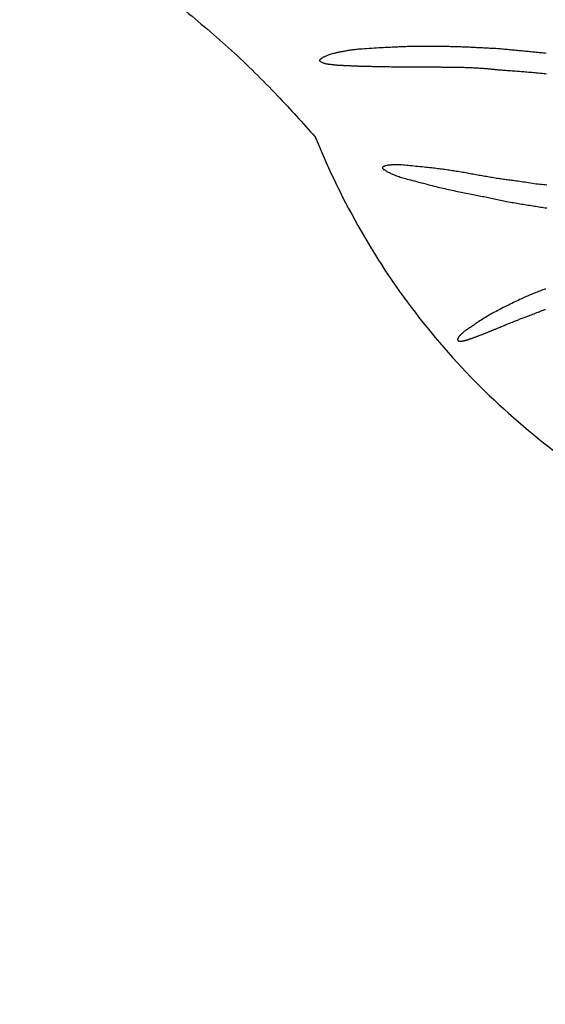
# Model space of a CAD drawing. Extents: x -6524 to 7495, y -8212 to 5070.
# Drawn here: x -3672 to -3416, y -3972 to -3491 of the extents above; entities that cross this region are included whole.
import ezdxf

# ---------------------------------------------------------------- set-up
doc = ezdxf.new("R2010")
doc.units = 0
doc.header["$LTSCALE"] = 500
doc.header["$MEASUREMENT"] = 0
doc.layers.get('0').update_dxf_attribs({"linetype": 'CONTINUOUS'})
doc.layers.get('Defpoints').update_dxf_attribs({"linetype": 'CONTINUOUS'})
doc.layers.add('PW_DIMS_ASTM', color=30, linetype='CONTINUOUS')
doc.layers.add('PW_STRUCTURE', color=140, linetype='CONTINUOUS')
doc.styles.get("Standard").update_dxf_attribs({"font": 'tahoma.ttf', "width": 0.9})
doc.dimstyles.new('PW_Metric', dxfattribs={"dimtxt": 175, "dimasz": 120, "dimexe": 50, "dimexo": 100, "dimgap": 80, "dimtad": 0, "dimtih": 1, "dimtoh": 1, "dimlfac": 0.001, "dimrnd": 0.01, "dimzin": 0, "dimtxsty": 'Standard', "dimblk": 'DOT', "dimcen": 0.09, "dimse1": 1, "dimse2": 1, "dimadec": 0, "dimazin": 0, "dimtfac": 1, "dimtofl": 0, "dimtmove": 0, "dimatfit": 3, "dimfxl": 1, "dimtolj": 1, "dimtzin": 0, "dimarcsym": 0})

# ---------------------------------------------------------------- blocks, each defined once
blk = doc.blocks.new('_Dot')
at = {"color": 0, "linetype": 'ByBlock', "lineweight": -2}
blk.add_line((-0.5, 0), (-1, 0), dxfattribs=at)
at = {"color": 0, "linetype": 'ByBlock', "const_width": 0.5}
blk.add_lwpolyline([(-0.25, 0, 1), (0.25, 0, 1)], format="xyb", close=True, dxfattribs=at)
blk = doc.blocks.new('*D11')
at = {"layer": 'Defpoints', "color": 0, "transparency": 16777216}
for p in [(-834.42, 4345.22), (-6128.65, -8151.58), (-555.01, -8151.58)]:
    blk.add_point(p, dxfattribs=at)
at = {"layer": 'PW_DIMS_ASTM', "color": 0, "lineweight": -2, "transparency": 16777216}
for p, q in [((-6128.65, 4225.22), (-6128.65, -1712.12)), ((-6128.65, -8031.58), (-6128.65, -2094.25))]:
    blk.add_line(p, q, dxfattribs=at)
at = {"layer": 'PW_DIMS_ASTM', "color": 0, "lineweight": -2, "transparency": 16777216, "xscale": 120, "yscale": 120, "zscale": 120}
for p, rotation in [((-6128.65, 4345.22), 90), ((-6128.65, -8151.58), 270)]:
    blk.add_blockref('_Dot', p, dxfattribs=dict(at, rotation=rotation))
at = {"layer": 'PW_DIMS_ASTM', "color": 0, "transparency": 16777216, "insert": (-6128.65, -1903.18), "char_height": 175, "attachment_point": 5}
blk.add_mtext('\\A1;12,50M', dxfattribs=at)

msp = doc.modelspace()

# ---------------------------------------------------------------- linework, layer by layer
at = {"layer": 'PW_STRUCTURE'}
msp.add_lwpolyline([(-3592.523, -3485.272, -0.010153), (-3568.649, -3505.781, -0.0177662), (-3546.268, -3527.841, -0.0063983), (-3527.819, -3547.977), (-3522.631, -3560.191, 0.0340444), (-3498.909, -3605.002, 0.0356717), (-3469.218, -3646.046, 0.0357553), (-3433.428, -3683.027, 0.0346283), (-3393.166, -3714.341, 0.0371076), (-3348.858, -3739.572, 0.0350813), (-3301.021, -3758.309, 0.035269), (-3252.434, -3769.823), (-2555.141, -3883.904, 0.0875108)], format="xyb", dxfattribs=at)
for points in [[(-3415.026, -3507.185), (-3415.721, -3507.112), (-3416.416, -3507.041), (-3417.107, -3506.971), (-3417.791, -3506.902), (-3418.469, -3506.834), (-3419.14, -3506.767), (-3419.806, -3506.701), (-3420.468, -3506.635), (-3421.127, -3506.57), (-3421.784, -3506.505), (-3422.439, -3506.44), (-3423.095, -3506.375), (-3423.75, -3506.31), (-3424.408, -3506.246), (-3425.068, -3506.181), (-3425.732, -3506.116), (-3426.401, -3506.052), (-3427.076, -3505.988), (-3427.758, -3505.924), (-3428.447, -3505.86), (-3429.142, -3505.797), (-3429.842, -3505.733), (-3430.544, -3505.67), (-3431.248, -3505.606), (-3431.951, -3505.541), (-3432.652, -3505.476), (-3433.349, -3505.411), (-3434.041, -3505.344), (-3434.729, -3505.278), (-3435.416, -3505.212), (-3436.102, -3505.148), (-3436.791, -3505.085), (-3437.485, -3505.026), (-3438.184, -3504.97), (-3438.892, -3504.918), (-3439.609, -3504.871), (-3440.334, -3504.828), (-3441.066, -3504.789), (-3441.801, -3504.752), (-3442.538, -3504.718), (-3443.275, -3504.684), (-3444.01, -3504.65), (-3444.741, -3504.616), (-3445.465, -3504.58), (-3446.184, -3504.543), (-3446.899, -3504.506), (-3447.61, -3504.468), (-3448.317, -3504.43), (-3449.023, -3504.393), (-3449.727, -3504.356), (-3450.431, -3504.32), (-3451.135, -3504.286), (-3451.839, -3504.253), (-3452.544, -3504.221), (-3453.25, -3504.191), (-3453.956, -3504.162), (-3454.662, -3504.134), (-3455.369, -3504.107), (-3456.077, -3504.081), (-3456.786, -3504.056), (-3457.495, -3504.032), (-3458.205, -3504.009), (-3458.915, -3503.987), (-3459.626, -3503.966), (-3460.337, -3503.946), (-3461.048, -3503.927), (-3461.76, -3503.909), (-3462.471, -3503.892), (-3463.182, -3503.877), (-3463.894, -3503.862), (-3464.605, -3503.849), (-3465.317, -3503.837), (-3466.029, -3503.825), (-3466.741, -3503.816), (-3467.452, -3503.807), (-3468.164, -3503.8), (-3468.877, -3503.793), (-3469.589, -3503.788), (-3470.301, -3503.784), (-3471.013, -3503.781), (-3471.725, -3503.779), (-3472.437, -3503.778), (-3473.149, -3503.778), (-3473.861, -3503.779), (-3474.572, -3503.781), (-3475.282, -3503.783), (-3475.99, -3503.787), (-3476.695, -3503.792), (-3477.398, -3503.798), (-3478.097, -3503.805), (-3478.792, -3503.813), (-3479.483, -3503.823), (-3480.169, -3503.834), (-3480.851, -3503.846), (-3481.528, -3503.86), (-3482.201, -3503.876), (-3482.87, -3503.894), (-3483.534, -3503.914), (-3484.195, -3503.936), (-3484.852, -3503.961), (-3485.508, -3503.987), (-3486.167, -3504.016), (-3486.831, -3504.046), (-3487.504, -3504.076), (-3488.189, -3504.108), (-3488.89, -3504.14), (-3489.609, -3504.171), (-3490.35, -3504.203), (-3491.119, -3504.235), (-3491.924, -3504.269), (-3492.769, -3504.306), (-3493.663, -3504.347), (-3494.611, -3504.393), (-3495.621, -3504.446), (-3496.698, -3504.506), (-3497.844, -3504.574), (-3499.039, -3504.648), (-3500.258, -3504.728), (-3501.475, -3504.81), (-3502.665, -3504.892), (-3503.803, -3504.974), (-3504.862, -3505.052), (-3505.819, -3505.126), (-3506.654, -3505.193), (-3507.379, -3505.254), (-3508.013, -3505.312), (-3508.576, -3505.368), (-3509.085, -3505.424), (-3509.56, -3505.482), (-3510.019, -3505.544), (-3510.482, -3505.61), (-3510.963, -3505.684), (-3511.459, -3505.762), (-3511.963, -3505.845), (-3512.468, -3505.931), (-3512.966, -3506.017), (-3513.451, -3506.103), (-3513.915, -3506.187), (-3514.352, -3506.267), (-3514.756, -3506.343), (-3515.133, -3506.415), (-3515.492, -3506.487), (-3515.841, -3506.558), (-3516.188, -3506.631), (-3516.541, -3506.708), (-3516.908, -3506.79), (-3517.298, -3506.879), (-3517.718, -3506.976), (-3518.161, -3507.082), (-3518.624, -3507.195), (-3519.1, -3507.317), (-3519.582, -3507.445), (-3520.064, -3507.581), (-3520.541, -3507.722), (-3521.006, -3507.87), (-3521.454, -3508.023), (-3521.882, -3508.18), (-3522.288, -3508.339), (-3522.67, -3508.498), (-3523.026, -3508.655), (-3523.353, -3508.809), (-3523.651, -3508.956), (-3523.916, -3509.096), (-3524.149, -3509.227), (-3524.351, -3509.35), (-3524.529, -3509.466), (-3524.686, -3509.576), (-3524.827, -3509.682), (-3524.956, -3509.785), (-3525.079, -3509.885), (-3525.199, -3509.985), (-3525.319, -3510.086), (-3525.435, -3510.187), (-3525.54, -3510.289), (-3525.629, -3510.392), (-3525.694, -3510.497), (-3525.73, -3510.603), (-3525.729, -3510.711), (-3525.687, -3510.821), (-3525.598, -3510.932), (-3525.467, -3511.044), (-3525.302, -3511.156), (-3525.111, -3511.267), (-3524.9, -3511.375), (-3524.677, -3511.48), (-3524.448, -3511.58), (-3524.222, -3511.674), (-3524.004, -3511.762), (-3523.793, -3511.843), (-3523.585, -3511.917), (-3523.378, -3511.986), (-3523.169, -3512.05), (-3522.954, -3512.108), (-3522.731, -3512.161), (-3522.498, -3512.21), (-3522.251, -3512.256), (-3521.991, -3512.298), (-3521.719, -3512.337), (-3521.438, -3512.374), (-3521.147, -3512.41), (-3520.847, -3512.446), (-3520.542, -3512.481), (-3520.23, -3512.518), (-3519.914, -3512.556), (-3519.596, -3512.595), (-3519.276, -3512.634), (-3518.956, -3512.673), (-3518.638, -3512.712), (-3518.323, -3512.749), (-3518.013, -3512.784), (-3517.71, -3512.817), (-3517.414, -3512.847), (-3517.125, -3512.874), (-3516.841, -3512.898), (-3516.562, -3512.919), (-3516.286, -3512.938), (-3516.012, -3512.955), (-3515.739, -3512.968), (-3515.465, -3512.98), (-3515.189, -3512.99), (-3514.908, -3512.998), (-3514.617, -3513.005), (-3514.313, -3513.012), (-3513.993, -3513.02), (-3513.651, -3513.03), (-3513.285, -3513.041), (-3512.89, -3513.056), (-3512.465, -3513.073), (-3512.015, -3513.094), (-3511.548, -3513.117), (-3511.073, -3513.141), (-3510.597, -3513.166), (-3510.128, -3513.19), (-3509.674, -3513.215), (-3509.242, -3513.237), (-3508.838, -3513.258), (-3508.456, -3513.277), (-3508.086, -3513.294), (-3507.72, -3513.31), (-3507.349, -3513.325), (-3506.963, -3513.34), (-3506.554, -3513.354), (-3506.113, -3513.368), (-3505.634, -3513.383), (-3505.119, -3513.398), (-3504.576, -3513.412), (-3504.01, -3513.427), (-3503.427, -3513.441), (-3502.835, -3513.454), (-3502.238, -3513.467), (-3501.644, -3513.479), (-3501.057, -3513.49), (-3500.477, -3513.501), (-3499.904, -3513.511), (-3499.336, -3513.521), (-3498.773, -3513.531), (-3498.214, -3513.541), (-3497.658, -3513.552), (-3497.104, -3513.564), (-3496.55, -3513.577), (-3495.992, -3513.59), (-3495.425, -3513.604), (-3494.843, -3513.618), (-3494.243, -3513.631), (-3493.618, -3513.642), (-3492.964, -3513.653), (-3492.276, -3513.661), (-3491.551, -3513.667), (-3490.797, -3513.67), (-3490.022, -3513.673), (-3489.238, -3513.674), (-3488.455, -3513.674), (-3487.681, -3513.674), (-3486.927, -3513.673), (-3486.202, -3513.674), (-3485.514, -3513.675), (-3484.854, -3513.677), (-3484.214, -3513.679), (-3483.581, -3513.681), (-3482.946, -3513.684), (-3482.298, -3513.686), (-3481.628, -3513.688), (-3480.923, -3513.689), (-3480.178, -3513.689), (-3479.398, -3513.688), (-3478.594, -3513.688), (-3477.775, -3513.687), (-3476.951, -3513.688), (-3476.131, -3513.689), (-3475.326, -3513.692), (-3474.545, -3513.697), (-3473.797, -3513.703), (-3473.081, -3513.712), (-3472.399, -3513.722), (-3471.75, -3513.733), (-3471.133, -3513.744), (-3470.549, -3513.756), (-3469.996, -3513.767), (-3469.474, -3513.777), (-3468.982, -3513.787), (-3468.513, -3513.795), (-3468.059, -3513.803), (-3467.613, -3513.81), (-3467.166, -3513.818), (-3466.711, -3513.827), (-3466.239, -3513.836), (-3465.744, -3513.847), (-3465.219, -3513.859), (-3464.665, -3513.872), (-3464.088, -3513.886), (-3463.489, -3513.899), (-3462.874, -3513.912), (-3462.246, -3513.924), (-3461.609, -3513.934), (-3460.966, -3513.942), (-3460.321, -3513.947), (-3459.675, -3513.949), (-3459.027, -3513.951), (-3458.377, -3513.952), (-3457.725, -3513.954), (-3457.072, -3513.957), (-3456.416, -3513.962), (-3455.759, -3513.97), (-3455.101, -3513.982), (-3454.44, -3513.998), (-3453.777, -3514.017), (-3453.111, -3514.039), (-3452.442, -3514.065), (-3451.77, -3514.094), (-3451.095, -3514.125), (-3450.415, -3514.16), (-3449.732, -3514.197), (-3449.049, -3514.237), (-3448.367, -3514.28), (-3447.691, -3514.324), (-3447.024, -3514.371), (-3446.368, -3514.42), (-3445.727, -3514.471), (-3445.105, -3514.524), (-3444.502, -3514.579), (-3443.919, -3514.635), (-3443.353, -3514.692), (-3442.802, -3514.749), (-3442.264, -3514.805), (-3441.738, -3514.861), (-3441.22, -3514.915), (-3440.709, -3514.967), (-3440.202, -3515.016), (-3439.694, -3515.063), (-3439.178, -3515.11), (-3438.647, -3515.155), (-3438.096, -3515.201), (-3437.517, -3515.247), (-3436.906, -3515.294), (-3436.254, -3515.343), (-3435.559, -3515.395), (-3434.826, -3515.449), (-3434.066, -3515.504), (-3433.288, -3515.56), (-3432.501, -3515.617), (-3431.714, -3515.674), (-3430.937, -3515.73), (-3430.179, -3515.785), (-3429.447, -3515.838), (-3428.736, -3515.89), (-3428.038, -3515.943), (-3427.347, -3515.995), (-3426.655, -3516.049), (-3425.954, -3516.105), (-3425.238, -3516.163), (-3424.499, -3516.225), (-3423.733, -3516.291), (-3422.945, -3516.359), (-3422.144, -3516.431), (-3421.338, -3516.503), (-3420.536, -3516.577), (-3419.747, -3516.65), (-3418.979, -3516.722), (-3418.24, -3516.792), (-3417.537, -3516.859), (-3416.864, -3516.924), (-3416.213, -3516.988), (-3415.577, -3517.051), (-3414.948, -3517.114)], [(-3414.714, -3571.548), (-3415.57, -3571.474), (-3416.43, -3571.396), (-3417.297, -3571.312), (-3418.176, -3571.219), (-3419.07, -3571.116), (-3419.982, -3571), (-3420.908, -3570.874), (-3421.842, -3570.74), (-3422.778, -3570.6), (-3423.712, -3570.458), (-3424.636, -3570.314), (-3425.547, -3570.173), (-3426.437, -3570.037), (-3427.304, -3569.907), (-3428.145, -3569.784), (-3428.962, -3569.667), (-3429.755, -3569.556), (-3430.524, -3569.45), (-3431.27, -3569.349), (-3431.993, -3569.252), (-3432.694, -3569.16), (-3433.374, -3569.071), (-3434.037, -3568.985), (-3434.687, -3568.9), (-3435.329, -3568.815), (-3435.968, -3568.728), (-3436.608, -3568.639), (-3437.253, -3568.547), (-3437.91, -3568.45), (-3438.58, -3568.347), (-3439.263, -3568.239), (-3439.958, -3568.126), (-3440.661, -3568.01), (-3441.372, -3567.89), (-3442.087, -3567.769), (-3442.804, -3567.647), (-3443.523, -3567.524), (-3444.241, -3567.401), (-3444.958, -3567.278), (-3445.674, -3567.154), (-3446.391, -3567.031), (-3447.109, -3566.906), (-3447.828, -3566.78), (-3448.55, -3566.652), (-3449.274, -3566.522), (-3450, -3566.39), (-3450.73, -3566.257), (-3451.462, -3566.122), (-3452.195, -3565.988), (-3452.929, -3565.853), (-3453.664, -3565.719), (-3454.399, -3565.586), (-3455.134, -3565.456), (-3455.867, -3565.328), (-3456.599, -3565.202), (-3457.33, -3565.079), (-3458.059, -3564.959), (-3458.786, -3564.84), (-3459.51, -3564.724), (-3460.232, -3564.611), (-3460.95, -3564.5), (-3461.666, -3564.39), (-3462.379, -3564.283), (-3463.09, -3564.179), (-3463.8, -3564.076), (-3464.509, -3563.976), (-3465.218, -3563.878), (-3465.927, -3563.783), (-3466.637, -3563.69), (-3467.35, -3563.6), (-3468.07, -3563.511), (-3468.802, -3563.423), (-3469.552, -3563.336), (-3470.326, -3563.247), (-3471.128, -3563.158), (-3471.965, -3563.067), (-3472.841, -3562.973), (-3473.76, -3562.875), (-3474.714, -3562.775), (-3475.694, -3562.674), (-3476.69, -3562.571), (-3477.694, -3562.468), (-3478.694, -3562.365), (-3479.683, -3562.264), (-3480.65, -3562.166), (-3481.586, -3562.07), (-3482.488, -3561.979), (-3483.353, -3561.894), (-3484.178, -3561.816), (-3484.959, -3561.747), (-3485.694, -3561.689), (-3486.379, -3561.643), (-3487.013, -3561.609), (-3487.592, -3561.59), (-3488.122, -3561.584), (-3488.609, -3561.589), (-3489.059, -3561.602), (-3489.476, -3561.623), (-3489.869, -3561.649), (-3490.241, -3561.678), (-3490.6, -3561.708), (-3490.95, -3561.737), (-3491.291, -3561.767), (-3491.622, -3561.798), (-3491.942, -3561.831), (-3492.249, -3561.867), (-3492.542, -3561.907), (-3492.821, -3561.952), (-3493.083, -3562.002), (-3493.328, -3562.058), (-3493.556, -3562.12), (-3493.768, -3562.187), (-3493.963, -3562.257), (-3494.143, -3562.33), (-3494.308, -3562.404), (-3494.458, -3562.479), (-3494.593, -3562.554), (-3494.715, -3562.627), (-3494.82, -3562.7), (-3494.908, -3562.775), (-3494.975, -3562.852), (-3495.021, -3562.932), (-3495.043, -3563.018), (-3495.04, -3563.11), (-3495.008, -3563.21), (-3494.947, -3563.318), (-3494.858, -3563.435), (-3494.74, -3563.56), (-3494.595, -3563.693), (-3494.423, -3563.834), (-3494.226, -3563.982), (-3494.004, -3564.137), (-3493.758, -3564.299), (-3493.489, -3564.467), (-3493.196, -3564.641), (-3492.877, -3564.822), (-3492.532, -3565.009), (-3492.159, -3565.203), (-3491.757, -3565.404), (-3491.325, -3565.612), (-3490.863, -3565.826), (-3490.368, -3566.048), (-3489.845, -3566.274), (-3489.298, -3566.503), (-3488.728, -3566.733), (-3488.141, -3566.961), (-3487.54, -3567.184), (-3486.928, -3567.402), (-3486.31, -3567.611), (-3485.686, -3567.81), (-3485.049, -3568.002), (-3484.389, -3568.193), (-3483.698, -3568.384), (-3482.965, -3568.582), (-3482.181, -3568.789), (-3481.337, -3569.01), (-3480.422, -3569.249), (-3479.433, -3569.508), (-3478.38, -3569.785), (-3477.283, -3570.073), (-3476.158, -3570.369), (-3475.023, -3570.667), (-3473.894, -3570.962), (-3472.789, -3571.249), (-3471.726, -3571.523), (-3470.717, -3571.78), (-3469.757, -3572.022), (-3468.839, -3572.25), (-3467.952, -3572.468), (-3467.087, -3572.676), (-3466.237, -3572.878), (-3465.391, -3573.076), (-3464.541, -3573.272), (-3463.679, -3573.467), (-3462.807, -3573.662), (-3461.927, -3573.857), (-3461.042, -3574.049), (-3460.154, -3574.239), (-3459.267, -3574.427), (-3458.382, -3574.611), (-3457.503, -3574.79), (-3456.632, -3574.965), (-3455.769, -3575.136), (-3454.916, -3575.302), (-3454.072, -3575.466), (-3453.239, -3575.626), (-3452.417, -3575.785), (-3451.606, -3575.941), (-3450.808, -3576.097), (-3450.021, -3576.251), (-3449.247, -3576.405), (-3448.482, -3576.559), (-3447.726, -3576.714), (-3446.979, -3576.869), (-3446.238, -3577.024), (-3445.502, -3577.182), (-3444.771, -3577.34), (-3444.042, -3577.501), (-3443.315, -3577.663), (-3442.589, -3577.826), (-3441.86, -3577.989), (-3441.129, -3578.151), (-3440.394, -3578.313), (-3439.653, -3578.473), (-3438.905, -3578.631), (-3438.148, -3578.787), (-3437.383, -3578.94), (-3436.611, -3579.091), (-3435.833, -3579.241), (-3435.048, -3579.388), (-3434.259, -3579.534), (-3433.465, -3579.679), (-3432.668, -3579.823), (-3431.868, -3579.966), (-3431.067, -3580.108), (-3430.265, -3580.249), (-3429.463, -3580.387), (-3428.664, -3580.524), (-3427.867, -3580.659), (-3427.075, -3580.791), (-3426.287, -3580.919), (-3425.506, -3581.045), (-3424.731, -3581.168), (-3423.96, -3581.289), (-3423.193, -3581.408), (-3422.43, -3581.525), (-3421.668, -3581.643), (-3420.909, -3581.76), (-3420.15, -3581.877), (-3419.391, -3581.996), (-3418.63, -3582.115), (-3417.864, -3582.234), (-3417.092, -3582.351), (-3416.312, -3582.468), (-3415.522, -3582.582), (-3414.719, -3582.693)], [(-3415.347, -3622.18), (-3416.054, -3622.459), (-3416.76, -3622.739), (-3417.464, -3623.018), (-3418.166, -3623.295), (-3418.863, -3623.569), (-3419.556, -3623.842), (-3420.244, -3624.113), (-3420.926, -3624.383), (-3421.601, -3624.652), (-3422.269, -3624.921), (-3422.929, -3625.191), (-3423.579, -3625.462), (-3424.222, -3625.734), (-3424.859, -3626.01), (-3425.496, -3626.291), (-3426.137, -3626.579), (-3426.787, -3626.875), (-3427.45, -3627.182), (-3428.132, -3627.501), (-3428.837, -3627.834), (-3429.568, -3628.183), (-3430.323, -3628.546), (-3431.101, -3628.923), (-3431.897, -3629.313), (-3432.71, -3629.714), (-3433.536, -3630.125), (-3434.372, -3630.546), (-3435.216, -3630.974), (-3436.065, -3631.41), (-3436.919, -3631.852), (-3437.775, -3632.301), (-3438.635, -3632.758), (-3439.496, -3633.222), (-3440.359, -3633.693), (-3441.222, -3634.172), (-3442.084, -3634.658), (-3442.944, -3635.15), (-3443.793, -3635.644), (-3444.621, -3636.132), (-3445.418, -3636.609), (-3446.173, -3637.068), (-3446.876, -3637.501), (-3447.518, -3637.904), (-3448.088, -3638.27), (-3448.579, -3638.593), (-3449, -3638.878), (-3449.359, -3639.129), (-3449.669, -3639.352), (-3449.938, -3639.551), (-3450.179, -3639.732), (-3450.401, -3639.9), (-3450.616, -3640.06), (-3450.831, -3640.216), (-3451.047, -3640.368), (-3451.263, -3640.516), (-3451.477, -3640.659), (-3451.687, -3640.796), (-3451.893, -3640.927), (-3452.092, -3641.05), (-3452.282, -3641.166), (-3452.464, -3641.274), (-3452.639, -3641.376), (-3452.809, -3641.475), (-3452.978, -3641.574), (-3453.148, -3641.676), (-3453.322, -3641.783), (-3453.502, -3641.899), (-3453.691, -3642.025), (-3453.891, -3642.165), (-3454.103, -3642.318), (-3454.325, -3642.484), (-3454.557, -3642.662), (-3454.797, -3642.854), (-3455.046, -3643.057), (-3455.302, -3643.271), (-3455.566, -3643.497), (-3455.834, -3643.733), (-3456.105, -3643.978), (-3456.373, -3644.227), (-3456.634, -3644.477), (-3456.885, -3644.726), (-3457.121, -3644.971), (-3457.337, -3645.209), (-3457.53, -3645.435), (-3457.696, -3645.649), (-3457.837, -3645.85), (-3457.955, -3646.038), (-3458.052, -3646.214), (-3458.13, -3646.38), (-3458.192, -3646.535), (-3458.24, -3646.68), (-3458.276, -3646.816), (-3458.302, -3646.943), (-3458.317, -3647.061), (-3458.32, -3647.171), (-3458.307, -3647.272), (-3458.278, -3647.364), (-3458.232, -3647.447), (-3458.165, -3647.521), (-3458.078, -3647.586), (-3457.968, -3647.642), (-3457.838, -3647.689), (-3457.691, -3647.728), (-3457.531, -3647.758), (-3457.36, -3647.781), (-3457.183, -3647.796), (-3457.002, -3647.803), (-3456.82, -3647.804), (-3456.64, -3647.798), (-3456.462, -3647.785), (-3456.285, -3647.767), (-3456.108, -3647.744), (-3455.93, -3647.715), (-3455.752, -3647.683), (-3455.571, -3647.646), (-3455.388, -3647.605), (-3455.201, -3647.561), (-3455.011, -3647.515), (-3454.819, -3647.466), (-3454.625, -3647.415), (-3454.43, -3647.361), (-3454.234, -3647.306), (-3454.037, -3647.25), (-3453.842, -3647.192), (-3453.646, -3647.134), (-3453.449, -3647.073), (-3453.249, -3647.011), (-3453.043, -3646.945), (-3452.829, -3646.875), (-3452.605, -3646.801), (-3452.368, -3646.721), (-3452.117, -3646.635), (-3451.849, -3646.542), (-3451.567, -3646.443), (-3451.272, -3646.339), (-3450.966, -3646.23), (-3450.653, -3646.117), (-3450.333, -3646.001), (-3450.009, -3645.882), (-3449.683, -3645.762), (-3449.358, -3645.641), (-3449.032, -3645.519), (-3448.706, -3645.396), (-3448.379, -3645.271), (-3448.051, -3645.146), (-3447.722, -3645.019), (-3447.392, -3644.891), (-3447.059, -3644.762), (-3446.724, -3644.632), (-3446.388, -3644.5), (-3446.052, -3644.368), (-3445.718, -3644.236), (-3445.386, -3644.105), (-3445.059, -3643.976), (-3444.737, -3643.848), (-3444.422, -3643.722), (-3444.115, -3643.599), (-3443.815, -3643.479), (-3443.522, -3643.361), (-3443.234, -3643.245), (-3442.95, -3643.131), (-3442.67, -3643.018), (-3442.394, -3642.906), (-3442.119, -3642.794), (-3441.846, -3642.683), (-3441.571, -3642.571), (-3441.295, -3642.458), (-3441.015, -3642.343), (-3440.73, -3642.225), (-3440.438, -3642.103), (-3440.137, -3641.977), (-3439.825, -3641.845), (-3439.501, -3641.707), (-3439.161, -3641.561), (-3438.8, -3641.407), (-3438.414, -3641.242), (-3437.998, -3641.066), (-3437.548, -3640.877), (-3437.061, -3640.673), (-3436.53, -3640.454), (-3435.956, -3640.219), (-3435.345, -3639.971), (-3434.71, -3639.715), (-3434.061, -3639.454), (-3433.409, -3639.193), (-3432.766, -3638.936), (-3432.143, -3638.686), (-3431.55, -3638.449), (-3430.997, -3638.227), (-3430.478, -3638.019), (-3429.989, -3637.823), (-3429.522, -3637.637), (-3429.071, -3637.457), (-3428.629, -3637.284), (-3428.19, -3637.113), (-3427.747, -3636.943), (-3427.295, -3636.771), (-3426.83, -3636.597), (-3426.349, -3636.418), (-3425.849, -3636.232), (-3425.328, -3636.037), (-3424.781, -3635.832), (-3424.206, -3635.616), (-3423.6, -3635.385), (-3422.963, -3635.141), (-3422.303, -3634.885), (-3421.63, -3634.623), (-3420.957, -3634.36), (-3420.293, -3634.1), (-3419.651, -3633.848), (-3419.039, -3633.608), (-3418.471, -3633.386), (-3417.952, -3633.184), (-3417.477, -3633.001), (-3417.033, -3632.833), (-3416.611, -3632.675), (-3416.199, -3632.525), (-3415.787, -3632.378), (-3415.365, -3632.232)]]:
    msp.add_lwpolyline(points, dxfattribs=at)

# ---------------------------------------------------------------- dimensions: what is measured, and where the dimension line sits
at = {"layer": 'PW_DIMS_ASTM'}
dim = msp.add_linear_dim(base=(-6128.651, -8151.583), p1=(-834.416, 4345.217), p2=(-555.005, -8151.583), angle=90, dimstyle='PW_Metric', override={"dimpost": 'M\\X'}, dxfattribs=at)
dim.commit()
dim.dimension.update_dxf_attribs({"geometry": '*D11', "text_midpoint": (-6128.651, -1903.183)})

doc.saveas('drawing.dxf')
